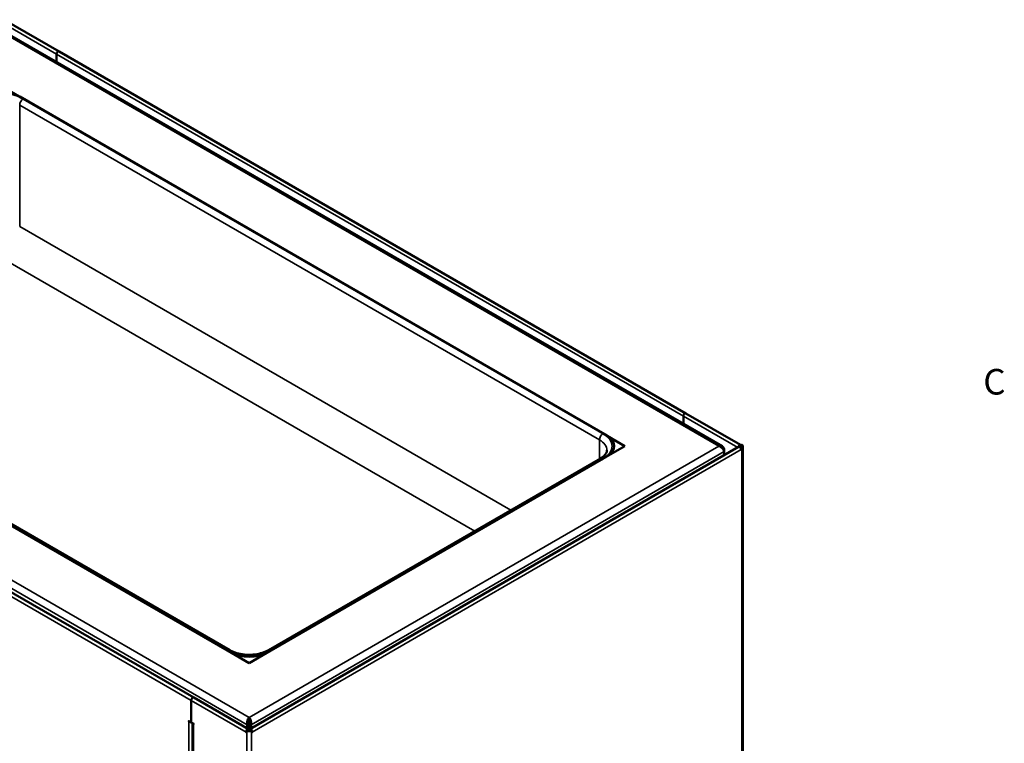
# Model space of a CAD drawing. Units: millimetres. Extents: x 0 to 2520, y 0 to 1782.
# Drawn here: x 1902 to 2478, y 907 to 1330 of the extents above; entities that cross this region are included whole.
import ezdxf

# ---------------------------------------------------------------- set-up
doc = ezdxf.new("R2010")
doc.units = ezdxf.units.MM
doc.header["$LTSCALE"] = 6
for name, color, linetype, lineweight in [('Border (ISO)', 7, 'Continuous', 70), ('Visible (ISO)', 7, 'Continuous', 50), ('Visible Narrow (ISO)', 7, 'Continuous', 35)]:
    doc.layers.add(name, color=color, linetype=linetype, lineweight=lineweight)
doc.styles.add('Note Text (DIN)', font='isocpeur.ttf')

# ---------------------------------------------------------------- blocks, each defined once
blk = doc.blocks.new('Borders Vorgaberahmen')
at = {"layer": 'Border (ISO)', "insert": (410.992, 184.375), "char_height": 2.5, "attachment_point": 7, "style": 'Note Text (DIN)'}
blk.add_mtext('C', dxfattribs=at)

msp = doc.modelspace()

# ---------------------------------------------------------------- linework, layer by layer
at = {"layer": 'Visible (ISO)'}
for p, q in [((1924.89, 1311.8), (1892.79, 1330.33)), ((2313.21, 1080.64), (1892.23, 1323.7)), ((1923.39, 1310.21), (1923.39, 1305.71)), ((1923.39, 1310.21), (1923.39, 1305.71)), ((2291.88, 1099.92), (1924.89, 1311.8)), ((1903.94, 1284.08), (1891.21, 1291.43)), ((1901.82, 1285.3), (2245.47, 1086.9)), ((2243.35, 1088.12), (1903.94, 1284.08)), ((2025.56, 959.93), (1681.91, 1158.34)), ((1684.03, 1157.11), (2023.44, 961.15)), ((2024.94, 961.3), (1685.53, 1157.26)), ((1636.75, 1145.44), (2003.74, 933.56)), ((2290.37, 1098.33), (2290.37, 1093.83)), ((2290.37, 1093.83), (2290.37, 1098.33)), ((2323.8, 1081.49), (2291.88, 1099.92)), ((2256.08, 1080.77), (2243.35, 1088.12)), ((2036.5, 915.02), (2322.74, 1080.28)), ((2243.35, 1073.42), (2256.08, 1080.77)), ((2313.81, 1078.7), (2314.32, 1078.99)), ((2314.32, 1077.65), (2314.32, 1078.99)), ((2323.54, 1080.36), (2323.54, 1080.4)), ((2324.31, 1081.79), (2323.61, 1081.38)), ((2323.61, 1081.38), (2323.96, 1081.18)), ((2323.61, 1081.38), (2323.61, 1080.32)), ((2323.96, 1080.36), (2323.61, 1080.16)), ((2323.61, 1080.04), (2323.61, 1080.16)), ((2323.61, 1080.16), (2324.31, 1079.75)), ((2324.24, 1078.65), (2324.24, 1078.69)), ((2324.67, 1081.59), (2324.31, 1081.79)), ((2324.31, 1079.75), (2324.67, 1079.95)), ((2324.31, 1079.75), (2324.31, 1078.69)), ((2325.25, 870.12), (2325.25, 1080.77)), ((2245.47, 1074.65), (2046.78, 959.93)), ((2241.85, 1073.57), (2047.4, 961.3)), ((2048.9, 961.15), (2243.35, 1073.42)), ((2314.32, 1077.65), (2314.32, 1075.42)), ((2023.44, 961.15), (2036.17, 953.81)), ((2036.17, 953.81), (2048.9, 961.15)), ((2002.23, 918.98), (2002.23, 931.96)), ((2002.23, 931.96), (2002.23, 918.98)), ((2003.74, 933.56), (2035.84, 915.02)), ((2000.78, 919.82), (2002.23, 918.98)), ((2000.81, 919.72), (2000.78, 919.74)), ((2002.23, 918.98), (2003.68, 918.15)), ((2003.06, 918.5), (2003.06, 722.33)), ((2003.68, 918.06), (2003.64, 918.08)), ((2036.07, 918.35), (2035.01, 917.73)), ((2035.01, 917.73), (2035.01, 915.5)), ((2036.07, 918.35), (2036.07, 914.69)), ((2036.17, 920.74), (2036.17, 921.96)), ((2036.27, 918.35), (2036.27, 914.69)), ((2036.27, 918.35), (2037.33, 917.73)), ((2037.33, 915.5), (2037.33, 917.73)), ((2034.33, 913.39), (2034.33, 913.43)), ((2035.11, 914.82), (2034.4, 914.41)), ((2034.4, 914.41), (2034.75, 914.21)), ((2034.4, 914.41), (2034.4, 913.35)), ((2035.11, 914.82), (2035.46, 914.61)), ((2036.1, 914.45), (2036.1, 914.45)), ((2036.24, 914.45), (2036.24, 914.45)), ((2037.23, 914.82), (2036.88, 914.61)), ((2037.94, 914.41), (2037.23, 914.82)), ((2037.58, 914.21), (2037.94, 914.41)), ((2037.94, 913.35), (2037.94, 914.41)), ((2038.01, 913.43), (2038.01, 913.39))]:
    msp.add_line(p, q, dxfattribs=at)
for centre, major_axis, start_param, end_param in [((1924.27, 1310.72), (0.63, 1.08), 0, 2.356194), ((1924.27, 1310.72), (0.63, 1.08), 0, 2.356194), ((2291.26, 1098.84), (0.63, 1.08), 0, 2.356194), ((2291.26, 1098.84), (0.63, 1.08), 0, 2.356194), ((2234.87, 1080.77), (15, 0), 5.497787, 7.068583), ((2323.36, 1080.3), (0.63, 1.08), 0.382682, 2.015424), ((2323.36, 1079.2), (-0.62, 1.08), 3.926991, 6.283185), ((2323.36, 1080.3), (0.125, 0.217), 5.497787, 8.202357), ((2323.57, 1080.34), (0.025, -0.0433), 3.926991, 7.068583), ((2323.25, 1080.77), (1, 0), 5.497787, 7.068583), ((2324.28, 1078.67), (-0.025, -0.0433), 5.497787, 8.63938), ((2323.25, 1080.77), (2, 0), 5.497787, 7.068583), ((2036.17, 966.05), (-15, 0), 0.785398, 2.356194), ((2003.11, 932.48), (0.63, 1.08), 0, 2.356194), ((2003.11, 932.48), (0.63, 1.08), 0, 2.356194), ((2000.78, 919.78), (-0.025, 0.0433), 5.497787, 8.63938), ((2002.23, 920.53), (2, 0), 3.926991, 4.244551), ((2005.06, 918.9), (-2, 0), 0.467838, 0.785398), ((2003.68, 918.1), (0.025, -0.0433), 5.497787, 8.63938), ((2035.21, 913.94), (-0.62, -1.08), 5.095071, 5.497787), ((2034.37, 913.37), (0.025, -0.0433), 3.926991, 7.068583), ((2036.17, 915.02), (2, 0), 3.926991, 5.497787), ((2035.21, 913.94), (-0.62, -1.08), 4.128349, 4.329707), ((2035.21, 913.94), (0.63, 1.08), 5.497787, 7.269941), ((2036.17, 915.02), (1, 0), 3.926991, 5.497787), ((2037.12, 913.94), (-0.62, 1.08), 5.095071, 7.068583), ((2037.12, 913.94), (0.62, -1.08), 0.785398, 1.188114), ((2037.97, 913.37), (-0.025, -0.0433), 5.497787, 8.63938)]:
    msp.add_ellipse(centre, major_axis=major_axis, ratio=0.57735, start_param=start_param, end_param=end_param, dxfattribs=at)
for points, knots in [([(2245.62, 1078.32), (2245.62, 1078.05), (2245.59, 1077.78), (2245.43, 1077.2), (2245.31, 1076.9), (2244.95, 1076.26), (2244.71, 1075.93), (2244.11, 1075.25), (2243.75, 1074.9), (2242.89, 1074.22), (2242.4, 1073.89), (2241.85, 1073.57)], [0.7853982, 0.7853982, 0.7853982, 0.7853982, 0.9424778, 0.9424778, 1.0995574, 1.0995574, 1.2566371, 1.2566371, 1.4137167, 1.4137167, 1.5707963, 1.5707963, 1.5707963, 1.5707963]), ([(2314.32, 1078.99), (2314.11, 1079.95), (2313.49, 1080.66), (2312.66, 1080.86), (2312.22, 1080.96), (2311.73, 1080.93), (2311.23, 1080.77)], [0, 0, 0, 0, 1.026322, 1.026322, 1.026322, 1.570796, 1.570796, 1.570796, 1.570796]), ([(2311.23, 1080.77), (2312.17, 1080.47), (2313.09, 1079.72), (2313.68, 1078.91), (2313.99, 1078.47), (2314.2, 1078.03), (2314.32, 1077.65)], [0, 0, 0, 0, 1.026322, 1.026322, 1.026322, 1.570796, 1.570796, 1.570796, 1.570796]), ([(2047.4, 961.3), (2046.39, 960.72), (2045.2, 960.2), (2042.52, 959.36), (2041.03, 959.04), (2037.91, 958.67), (2036.28, 958.62), (2033.06, 958.79), (2031.48, 959.01), (2028.56, 959.71), (2027.22, 960.17), (2025.66, 960.91), (2025.29, 961.1), (2024.94, 961.3)], [1.570796, 1.570796, 1.570796, 1.570796, 1.857852, 1.857852, 2.150771, 2.150771, 2.448264, 2.448264, 2.746533, 2.746533, 3.04153, 3.04153, 3.141593, 3.141593, 3.141593, 3.141593]), ([(2036.17, 921.96), (2035.65, 921.42), (2035.15, 920.43), (2034.98, 919.37), (2034.89, 918.81), (2034.9, 918.24), (2035.01, 917.73)], [0, 0, 0, 0, 1.026322, 1.026322, 1.026322, 1.570796, 1.570796, 1.570796, 1.570796]), ([(2036.17, 920.74), (2035.99, 920.35), (2035.82, 919.62), (2035.92, 918.93), (2035.95, 918.73), (2036, 918.53), (2036.07, 918.35)], [0, 0, 0, 0, 1.220509, 1.220509, 1.220509, 1.570796, 1.570796, 1.570796, 1.570796]), ([(2037.33, 917.73), (2037.54, 918.69), (2037.35, 919.87), (2036.93, 920.78), (2036.72, 921.27), (2036.44, 921.68), (2036.17, 921.96)], [0, 0, 0, 0, 1.026322, 1.026322, 1.026322, 1.570796, 1.570796, 1.570796, 1.570796]), ([(2036.17, 920.74), (2036.35, 920.35), (2036.52, 919.62), (2036.42, 918.93), (2036.39, 918.73), (2036.34, 918.53), (2036.27, 918.35)], [0, 0, 0, 0, 1.220509, 1.220509, 1.220509, 1.570796, 1.570796, 1.570796, 1.570796])]:
    msp.add_open_spline(points, degree=3, knots=knots, dxfattribs=at)
at = {"layer": 'Visible Narrow (ISO)'}
for p, q in [((1891.28, 1328.74), (1923.39, 1310.21)), ((2311.23, 1080.77), (1891.21, 1323.27)), ((2290.37, 1098.33), (1923.39, 1310.21)), ((1901.82, 1209.37), (1901.82, 1280.4)), ((1901.82, 1280.4), (2241.23, 1084.45)), ((1901.82, 1209.37), (2189.44, 1043.31)), ((2168.23, 1031.06), (1891.21, 1191)), ((1616.15, 1164.46), (2036.17, 921.96)), ((2035.01, 917.73), (1613.07, 1161.34)), ((2002.23, 931.96), (1635.24, 1143.85)), ((2322.18, 1079.96), (2290.37, 1098.33)), ((2241.23, 1073.21), (2241.23, 1084.45)), ((2036.17, 921.96), (2311.23, 1080.77)), ((2324.24, 1078.69), (2038.01, 913.43)), ((2323.54, 1080.4), (2323.36, 1080.51)), ((2323.54, 1080.4), (2323.61, 1080.44)), ((2323.61, 1080.4), (2323.54, 1080.36)), ((2323.96, 1081.18), (2324.67, 1081.59)), ((2323.96, 1080.36), (2323.96, 1081.18)), ((2324.67, 1079.95), (2323.96, 1080.36)), ((2324.31, 1078.69), (2324.24, 1078.73)), ((2324.67, 869.3), (2324.67, 1079.95)), ((2314.32, 1077.65), (2037.33, 917.73)), ((2034.33, 913.43), (2002.23, 931.96)), ((2000.85, 919.78), (2000.78, 919.74)), ((2000.88, 919.76), (2000.81, 919.72)), ((2000.81, 723.15), (2000.81, 919.72)), ((2003.7, 918.12), (2003.64, 918.08)), ((2003.64, 918.08), (2003.64, 721.51)), ((2003.71, 918.08), (2003.68, 918.06)), ((2034.33, 913.39), (2034.4, 913.43)), ((2034.75, 914.21), (2035.46, 914.61)), ((2034.75, 703.55), (2034.75, 914.21)), ((2035.04, 914.78), (2035.04, 914.84)), ((2036.1, 914.45), (2036.09, 914.45)), ((2036.24, 914.45), (2036.25, 914.45)), ((2036.88, 914.61), (2037.58, 914.21)), ((2037.58, 914.21), (2037.58, 703.55)), ((2037.94, 913.47), (2038.01, 913.43)), ((2038.01, 913.39), (2037.94, 913.43))]:
    msp.add_line(p, q, dxfattribs=at)
for centre, major_axis, start_param, end_param in [((1891.21, 1276.73), (-18, 0), 3.926991, 5.497787), ((1903.94, 1281.63), (1.5, 2.6), 0.785398, 2.356194), ((2243.35, 1085.67), (1.5, 2.6), 0.785398, 2.356194), ((2230.62, 1078.32), (15, 0), 0, 0.785398), ((2230.62, 1080.77), (18, 0), 5.497787, 7.068583), ((2243.35, 1070.97), (-1.5, 2.6), 5.497787, 6.283185), ((2023.44, 958.71), (1.5, 2.6), 0, 0.785398), ((2036.17, 968.5), (18, 0), 3.926991, 5.497787), ((2048.9, 958.71), (-1.5, 2.6), 5.497787, 6.283185)]:
    msp.add_ellipse(centre, major_axis=major_axis, ratio=0.57735, start_param=start_param, end_param=end_param, dxfattribs=at)

# ---------------------------------------------------------------- block references
at = {"xscale": 6, "yscale": 6, "zscale": 6}
msp.add_blockref('Borders Vorgaberahmen', (0, 0), dxfattribs=at)

doc.saveas('drawing.dxf')
